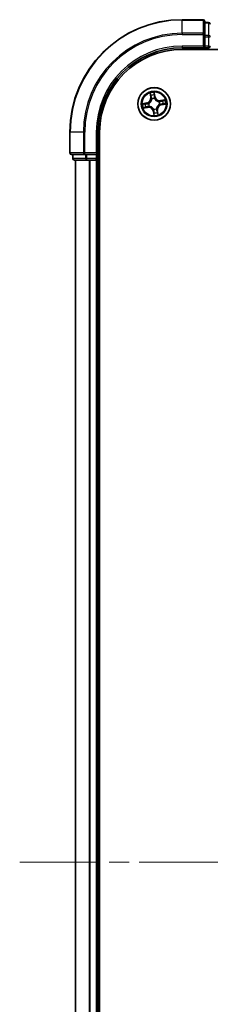
# Model space of a CAD drawing. Units: millimetres. Extents: x 36 to 6352, y 20 to 1144.
# Drawn here: x 1520 to 1554, y 195 to 371 of the extents above; entities that cross this region are included whole.
import ezdxf

# ---------------------------------------------------------------- set-up
doc = ezdxf.new("R2010")
doc.units = ezdxf.units.MM
doc.header["$LTSCALE"] = 2.5
doc.linetypes.add('CHAIN', pattern=[0.3543, 0.2362, -0.0295, 0.0591, -0.0295])
for name, color, linetype, lineweight in [('Centerline (ISO)', 131, 'Continuous', 18), ('Visible (ISO)', 7, 'Continuous', 35), ('Visible Narrow (ISO)', 7, 'Continuous', 25)]:
    doc.layers.add(name, color=color, linetype=linetype, lineweight=lineweight)

msp = doc.modelspace()

# ---------------------------------------------------------------- linework, layer by layer
at = {"layer": 'Centerline (ISO)', "linetype": 'CHAIN', "ltscale": 23.990969}
msp.add_line((1520.4854, 220.5914), (1735.7753, 220.5914), dxfattribs=at)
at = {"layer": 'Visible (ISO)'}
for p, q in [((1553.1159, 370.5914), (1549.4159, 370.5914)), ((1553.4159, 367.9509), (1553.4159, 370.2914)), ((1554.1159, 370.0914), (1553.4159, 370.0914)), ((1553.4159, 367.55), (1553.4159, 367.9509)), ((1553.4159, 367.55), (1553.4159, 365.8914)), ((1549.4159, 365.5914), (1553.4159, 365.5914)), ((1549.4159, 365.2914), (1709.4159, 365.2914)), ((1553.1159, 365.8914), (1553.4159, 365.5914)), ((1553.4159, 365.5914), (1553.4159, 365.8914)), ((1553.4159, 365.5914), (1554.1159, 365.5914)), ((1534.7159, 90.5914), (1534.7159, 350.5914)), ((1529.4159, 350.5914), (1529.4159, 346.8914)), ((1534.4159, 346.5914), (1534.4159, 350.5914)), ((1529.7159, 346.5914), (1532.0564, 346.5914)), ((1529.9159, 346.5914), (1529.9159, 345.8914)), ((1530.2159, 345.5914), (1532.4572, 345.5914)), ((1530.4159, 345.5914), (1530.4159, 95.5914)), ((1532.0564, 346.5914), (1532.4572, 346.5914)), ((1534.1159, 346.5914), (1532.4572, 346.5914)), ((1532.4572, 345.5914), (1532.8328, 345.5914)), ((1532.8328, 345.5914), (1533.0564, 345.5914)), ((1533.0564, 345.5914), (1534.1159, 345.5914)), ((1534.4159, 346.5914), (1534.1159, 346.8914)), ((1534.1159, 346.5914), (1534.4159, 346.5914)), ((1534.1159, 345.5914), (1534.4159, 345.5914)), ((1534.4159, 345.8914), (1534.4159, 346.5914)), ((1534.4159, 345.5914), (1534.7159, 345.5914)), ((1534.4159, 95.5914), (1534.4159, 345.5914))]:
    msp.add_line(p, q, dxfattribs=at)
msp.add_circle((1544.4159, 355.5914), 2.9, dxfattribs=at)
for centre, radius, start, end in [((1549.4159, 350.5914), 20, 90, 180), ((1553.1159, 370.2914), 0.3, 0, 90), ((1554.1159, 369.7914), 0.3, 0, 90), ((1549.4159, 350.5914), 15, 90, 180), ((1549.4159, 350.5914), 14.7, 90, 180), ((1554.1159, 365.8914), 0.3, 270, 0), ((1529.7159, 346.8914), 0.3, 180, 270), ((1530.2159, 345.8914), 0.3, 180, 270), ((1534.1159, 345.8914), 0.3, 270, 0)]:
    msp.add_arc(centre, radius, start, end, dxfattribs=at)
at = {"layer": 'Visible Narrow (ISO)'}
for p, q in [((1549.4159, 370.5219), (1549.4159, 370.5914)), ((1549.4159, 370.5219), (1553.1159, 370.5219)), ((1549.4159, 368.1814), (1549.4159, 370.5219)), ((1553.1159, 370.5219), (1553.1159, 370.5914)), ((1553.1159, 370.5219), (1553.1159, 368.1814)), ((1553.4159, 370.0219), (1554.1159, 370.0219)), ((1554.1159, 370.0219), (1554.1159, 370.0914)), ((1554.1159, 370.0219), (1554.1159, 367.7805)), ((1553.1159, 368.1814), (1549.4159, 368.1814)), ((1549.4159, 368.1814), (1549.4159, 367.9509)), ((1553.1159, 367.9509), (1553.1159, 368.1814)), ((1549.4159, 367.9509), (1553.1159, 367.9509)), ((1553.1159, 367.9509), (1553.1159, 365.8914)), ((1553.1159, 367.9509), (1553.4159, 367.9509)), ((1554.1159, 367.7805), (1553.4159, 367.7805)), ((1553.4159, 367.55), (1554.1159, 367.55)), ((1554.1159, 367.55), (1554.1159, 367.7805)), ((1554.1159, 367.55), (1554.1159, 365.8914)), ((1554.1159, 367.55), (1554.4159, 367.55)), ((1549.4159, 365.8914), (1549.4159, 365.5914)), ((1553.1159, 365.8914), (1549.4159, 365.8914)), ((1554.1159, 365.8914), (1553.4159, 365.8914)), ((1554.1159, 365.5914), (1554.1159, 365.8914)), ((1554.1159, 365.8914), (1554.4159, 365.8914)), ((1554.1159, 365.5914), (1554.1159, 365.2914)), ((1544.5956, 356.8862), (1544.4455, 357.6513)), ((1543.6767, 357.5143), (1543.8, 356.7445)), ((1543.8492, 356.7524), (1543.7717, 357.2363)), ((1543.8492, 356.7524), (1543.8, 356.7445)), ((1543.8492, 356.7524), (1543.9209, 356.7638)), ((1544.0178, 356.4512), (1544.0088, 356.4706)), ((1544.4524, 357.3576), (1544.5467, 356.8766)), ((1544.5467, 356.8766), (1544.4754, 356.8626)), ((1544.4942, 356.557), (1544.4925, 356.5358)), ((1544.5467, 356.8766), (1544.5956, 356.8862)), ((1545.2757, 355.9895), (1545.295, 355.9984)), ((1546.3387, 356.3306), (1545.5689, 356.2072)), ((1545.5768, 356.1581), (1545.5689, 356.2072)), ((1545.5768, 356.1581), (1546.0608, 356.2356)), ((1545.5768, 356.1581), (1545.5883, 356.0863)), ((1543.1211, 355.7712), (1542.356, 355.621)), ((1542.493, 354.8523), (1543.2628, 354.9756)), ((1542.6497, 355.6279), (1543.1307, 355.7223)), ((1543.2549, 355.0248), (1542.771, 354.9472)), ((1543.1307, 355.7223), (1543.1211, 355.7712)), ((1543.1307, 355.7223), (1543.1446, 355.651)), ((1543.2549, 355.0248), (1543.2434, 355.0965)), ((1543.2549, 355.0248), (1543.2628, 354.9756)), ((1543.4502, 355.6698), (1543.4715, 355.6681)), ((1543.5561, 355.1933), (1543.5367, 355.1844)), ((1544.285, 354.3062), (1544.2361, 354.2966)), ((1544.2361, 354.2966), (1544.3862, 353.5316)), ((1544.285, 354.3062), (1544.3563, 354.3202)), ((1544.3794, 353.8252), (1544.285, 354.3062)), ((1544.3375, 354.6258), (1544.3392, 354.647)), ((1544.8139, 354.7316), (1544.8229, 354.7123)), ((1544.9825, 354.4305), (1544.9108, 354.419)), ((1544.9825, 354.4305), (1545.0317, 354.4383)), ((1544.9825, 354.4305), (1545.06, 353.9465)), ((1545.155, 353.6685), (1545.0317, 354.4383)), ((1545.3815, 355.513), (1545.3602, 355.5147)), ((1545.7011, 355.4605), (1545.6871, 355.5318)), ((1546.182, 355.5549), (1545.7011, 355.4605)), ((1545.7011, 355.4605), (1545.7107, 355.4117)), ((1545.7107, 355.4117), (1546.4757, 355.5618)), ((1529.4854, 350.5914), (1529.4159, 350.5914)), ((1529.4854, 346.8914), (1529.4854, 350.5914)), ((1531.8259, 350.5914), (1529.4854, 350.5914)), ((1531.8259, 350.5914), (1531.8259, 346.8914)), ((1531.8259, 350.5914), (1532.0564, 350.5914)), ((1532.0564, 346.8914), (1532.0564, 350.5914)), ((1534.1159, 350.5914), (1534.4159, 350.5914)), ((1534.1159, 350.5914), (1534.1159, 346.8914)), ((1529.4159, 346.8914), (1529.4854, 346.8914)), ((1531.8259, 346.8914), (1529.4854, 346.8914)), ((1529.9159, 345.8914), (1529.9854, 345.8914)), ((1529.9854, 345.8914), (1529.9854, 346.5914)), ((1532.2268, 345.8914), (1529.9854, 345.8914)), ((1530.4854, 95.5914), (1530.4854, 345.5914)), ((1531.8259, 346.8914), (1532.0564, 346.8914)), ((1534.1159, 346.8914), (1532.0564, 346.8914)), ((1532.0564, 346.5914), (1532.0564, 346.8914)), ((1532.2268, 346.5914), (1532.2268, 345.8914)), ((1532.2268, 345.8914), (1532.4572, 345.8914)), ((1532.4572, 345.8914), (1532.4572, 346.5914)), ((1534.1159, 345.8914), (1532.4572, 345.8914)), ((1532.4572, 345.5914), (1532.4572, 345.8914)), ((1532.8259, 345.5914), (1532.8259, 95.5914)), ((1533.0564, 95.5914), (1533.0564, 345.5914)), ((1534.1159, 346.5914), (1534.1159, 345.8914)), ((1534.1159, 345.8914), (1534.4159, 345.8914)), ((1534.1159, 345.5914), (1534.1159, 345.8914)), ((1534.1159, 345.5914), (1534.1159, 95.5914)), ((1534.7159, 345.8914), (1534.4159, 345.8914))]:
    msp.add_line(p, q, dxfattribs=at)
for radius in [2.8677, 2.3092, 2.1415]:
    msp.add_circle((1544.4159, 355.5914), radius, dxfattribs=at)
for centre, radius, start, end in [((1549.4159, 350.5914), 19.9305, 90, 180), ((1549.4159, 350.5914), 17.59, 90, 180), ((1549.4159, 350.5914), 17.3595, 90, 180), ((1549.4159, 350.5914), 15.3, 90, 180), ((1544.4159, 355.5914), 2.0601, 89.175663, 111.0265), ((1542.9566, 356.6094), 0.8542, 281.101081, 9.101081), ((1542.9566, 356.6094), 0.904, 281.101081, 9.101081), ((1544.4159, 355.5914), 1.6122, 89.79356, 110.408602), ((1544.4159, 355.5914), 0.9688, 85.359125, 114.843037), ((1544.4159, 355.5914), 0.9475, 85.359125, 114.843037), ((1545.4338, 357.0507), 0.904, 191.101081, 279.101081), ((1545.4338, 357.0507), 0.8542, 191.101081, 279.101081), ((1544.4159, 355.5914), 0.9475, 355.359125, 24.843037), ((1544.4159, 355.5914), 0.9688, 355.359125, 24.843037), ((1544.4159, 355.5914), 1.6122, 359.79356, 20.408602), ((1544.4159, 355.5914), 2.0601, 359.175663, 21.0265), ((1544.4159, 355.5914), 2.0601, 179.175663, 201.0265), ((1544.4159, 355.5914), 1.6122, 179.79356, 200.408602), ((1543.3979, 354.1322), 0.904, 11.101081, 99.101081), ((1543.3979, 354.1322), 0.8542, 11.101081, 99.101081), ((1544.4159, 355.5914), 0.9688, 175.359125, 204.843037), ((1544.4159, 355.5914), 0.9475, 175.359125, 204.843037), ((1544.4159, 355.5914), 0.9688, 265.359125, 294.843037), ((1544.4159, 355.5914), 0.9475, 265.359125, 294.843037), ((1545.8751, 354.5735), 0.904, 101.101081, 189.101081), ((1545.8751, 354.5735), 0.8542, 101.101081, 189.101081), ((1544.4159, 355.5914), 2.0601, 269.175663, 291.0265), ((1544.4159, 355.5914), 1.6122, 269.79356, 290.408602)]:
    msp.add_arc(centre, radius, start, end, dxfattribs=at)
for centre, major_axis, ratio, start_param, end_param in [((1553.1159, 370.2914), (0.3, 0), 0.76822128, 0, 1.57079633), ((1554.1159, 369.7914), (0.3, 0), 0.76822128, 0, 1.57079633), ((1553.1159, 367.9509), (0.3, 0), 0.76822128, 0, 1.57079633), ((1554.1159, 367.55), (0.3, 0), 0.76822128, 0, 1.57079633), ((1543.8209, 357.2442), (-0.0488, -0.0107), 0.54850665, 4.7835784, 6.17876057), ((1543.8693, 357.0604), (-0.0472, -0.0165), 0.89574018, 4.73044269, 6.08586581), ((1543.9701, 356.7717), (-0.0472, -0.0165), 0.89572054, 4.73483766, 6.08588361), ((1544.0276, 356.4299), (-0.05, 0.0003), 0.87684642, 5.10328313, 6.10089396), ((1544.0276, 356.4299), (-0.0496, 0.0063), 0.41070123, 4.96449783, 6.18744952), ((1544.4035, 357.348), (0.0495, 0.0068), 0.54850665, 0.10442473, 1.4996069), ((1544.4215, 357.1588), (0.05, 0.0008), 0.89574018, 0.19731949, 1.55274262), ((1544.4266, 356.853), (0.05, 0.0008), 0.89572054, 0.1973017, 1.54834765), ((1544.4906, 356.5124), (0.0444, 0.0231), 0.41070123, 0.09573579, 1.31868747), ((1544.4906, 356.5124), (0.0468, 0.0175), 0.87684641, 0.18229136, 1.17990219), ((1545.2544, 355.9796), (0.0003, 0.05), 0.87684642, 5.10328313, 6.10089396), ((1545.2544, 355.9796), (0.0063, 0.0496), 0.41070123, 4.96449783, 6.18744952), ((1545.5962, 356.0371), (-0.0165, 0.0472), 0.89572054, 4.73483766, 6.08588361), ((1545.8849, 356.138), (-0.0165, 0.0472), 0.89574018, 4.73044269, 6.08586581), ((1546.0686, 356.1864), (-0.0107, 0.0488), 0.54850665, 4.7835784, 6.17876057), ((1542.6593, 355.579), (-0.0068, 0.0495), 0.54850665, 0.10442473, 1.4996069), ((1542.7631, 354.9964), (0.0107, -0.0488), 0.54850665, 4.7835784, 6.17876057), ((1542.8485, 355.5971), (-0.0008, 0.05), 0.89574018, 0.19731949, 1.55274262), ((1542.9469, 355.0448), (0.0165, -0.0472), 0.89574018, 4.73044269, 6.08586581), ((1543.1542, 355.6021), (-0.0008, 0.05), 0.89572054, 0.1973017, 1.54834765), ((1543.2355, 355.1457), (0.0165, -0.0472), 0.89572054, 4.73483766, 6.08588361), ((1543.4949, 355.6662), (-0.0175, 0.0468), 0.87684641, 0.18229136, 1.17990219), ((1543.4949, 355.6662), (-0.0231, 0.0444), 0.41070123, 0.09573579, 1.31868747), ((1543.5774, 355.2032), (-0.0003, -0.05), 0.87684642, 5.10328313, 6.10089396), ((1543.5774, 355.2032), (-0.0063, -0.0496), 0.41070123, 4.96449783, 6.18744952), ((1544.3411, 354.6704), (-0.0444, -0.0231), 0.41070123, 0.09573579, 1.31868747), ((1544.3411, 354.6704), (-0.0468, -0.0175), 0.87684641, 0.18229136, 1.17990219), ((1544.4051, 354.3298), (-0.05, -0.0008), 0.89572054, 0.1973017, 1.54834765), ((1544.8041, 354.7529), (0.0496, -0.0063), 0.41070123, 4.96449783, 6.18744952), ((1544.8041, 354.7529), (0.05, -0.0003), 0.87684642, 5.10328313, 6.10089396), ((1544.8616, 354.4111), (0.0472, 0.0165), 0.89572054, 4.73483766, 6.08588361), ((1544.9624, 354.1224), (0.0472, 0.0165), 0.89574018, 4.73044269, 6.08586581), ((1545.3368, 355.5166), (0.0231, -0.0444), 0.41070123, 0.09573579, 1.31868747), ((1545.3368, 355.5166), (0.0175, -0.0468), 0.87684641, 0.18229136, 1.17990219), ((1545.6775, 355.5807), (0.0008, -0.05), 0.89572054, 0.1973017, 1.54834765), ((1545.9832, 355.5858), (0.0008, -0.05), 0.89574018, 0.19731949, 1.55274262), ((1546.1724, 355.6038), (0.0068, -0.0495), 0.54850665, 0.10442473, 1.4996069), ((1544.4102, 354.024), (-0.05, -0.0008), 0.89574018, 0.19731949, 1.55274262), ((1544.4282, 353.8348), (-0.0495, -0.0068), 0.54850665, 0.10442473, 1.4996069), ((1545.0108, 353.9386), (0.0488, 0.0107), 0.54850665, 4.7835784, 6.17876057), ((1529.7159, 346.8914), (0, -0.3), 0.76822128, 4.71238898, 6.28318531), ((1530.2159, 345.8914), (0, -0.3), 0.76822128, 4.71238898, 6.28318531), ((1532.0564, 346.8914), (0, -0.3), 0.76822128, 4.71238898, 6.28318531), ((1532.4572, 345.8914), (0, -0.3), 0.76822128, 4.71238898, 6.28318531)]:
    msp.add_ellipse(centre, major_axis=major_axis, ratio=ratio, start_param=start_param, end_param=end_param, dxfattribs=at)
for points, knots in [([(1544.4455, 357.6513), (1544.4373, 357.6202), (1544.4291, 357.5888), (1544.4126, 357.5183), (1544.405, 357.4796), (1544.4001, 357.4192), (1544.4001, 357.3967), (1544.4033, 357.3756)], [-0.0003383294, -0.0003383294, -0.0003383294, -0.0003383294, 0.0102009359, 0.0102009359, 0.0236501899, 0.0236501899, 0.0320559737, 0.0320559737, 0.0320559737, 0.0320559737]), ([(1544.4524, 357.3576), (1544.4485, 357.3807), (1544.4462, 357.405), (1544.4424, 357.4698), (1544.4423, 357.5108), (1544.4434, 357.5854), (1544.4445, 357.6185), (1544.4455, 357.6513)], [-0.0320559737, -0.0320559737, -0.0320559737, -0.0320559737, -0.0236501899, -0.0236501899, -0.0102009359, -0.0102009359, 0.0003383294, 0.0003383294, 0.0003383294, 0.0003383294]), ([(1543.9785, 356.4381), (1543.9766, 356.4224), (1543.9742, 356.4067), (1543.9575, 356.3111), (1543.9334, 356.2306), (1543.8746, 356.1034), (1543.8472, 356.0553), (1543.8157, 356.0101), (1543.7841, 355.9649), (1543.7485, 355.9226), (1543.6494, 355.8235), (1543.5822, 355.773), (1543.4982, 355.7243), (1543.4842, 355.7167), (1543.4702, 355.7094)], [0.073818549, 0.073818549, 0.073818549, 0.073818549, 0.079279611, 0.079279611, 0.107010485, 0.107010485, 0.124342281, 0.124342281, 0.124342281, 0.141674077, 0.141674077, 0.16940495, 0.16940495, 0.174866013, 0.174866013, 0.174866013, 0.174866013]), ([(1543.4715, 355.6681), (1543.4862, 355.6759), (1543.5008, 355.6842), (1543.589, 355.737), (1543.6595, 355.7919), (1543.7649, 355.8999), (1543.8031, 355.946), (1543.8373, 355.995), (1543.8715, 356.044), (1543.9015, 356.0958), (1543.9665, 356.232), (1543.9937, 356.3171), (1544.0128, 356.4181), (1544.0155, 356.4347), (1544.0178, 356.4512)], [-0.174866013, -0.174866013, -0.174866013, -0.174866013, -0.16940495, -0.16940495, -0.141674077, -0.141674077, -0.124342281, -0.124342281, -0.124342281, -0.107010485, -0.107010485, -0.079279611, -0.079279611, -0.073818549, -0.073818549, -0.073818549, -0.073818549]), ([(1543.8115, 357.2701), (1543.8085, 357.2849), (1543.8037, 357.2998), (1543.7882, 357.3386), (1543.7756, 357.3624), (1543.7493, 357.4072), (1543.7357, 357.4281), (1543.707, 357.4709), (1543.6918, 357.4927), (1543.6767, 357.5143)], [0, 0, 0, 0, 0.0059340385, 0.0059340385, 0.0154285, 0.0154285, 0.0237449879, 0.0237449879, 0.0323943032, 0.0323943032, 0.0323943032, 0.0323943032]), ([(1543.6767, 357.5143), (1543.6868, 357.4894), (1543.6969, 357.4642), (1543.7162, 357.4149), (1543.7254, 357.3908), (1543.7437, 357.3397), (1543.7526, 357.3127), (1543.7646, 357.2691), (1543.7686, 357.2525), (1543.7717, 357.2363)], [-0.0323943032, -0.0323943032, -0.0323943032, -0.0323943032, -0.0237449879, -0.0237449879, -0.0154285, -0.0154285, -0.0059340385, -0.0059340385, 0, 0, 0, 0]), ([(1543.7717, 357.2363), (1543.7804, 357.1969), (1543.7889, 357.161), (1543.8053, 357.0989), (1543.813, 357.0728), (1543.8201, 357.0525)], [0, 0, 0, 0, 0.014491423, 0.014491423, 0.0289828459, 0.0289828459, 0.0289828459, 0.0289828459]), ([(1543.8537, 357.1024), (1543.8473, 357.1208), (1543.8404, 357.1447), (1543.8262, 357.2013), (1543.8189, 357.2341), (1543.8115, 357.2701)], [-0.0289828459, -0.0289828459, -0.0289828459, -0.0289828459, -0.014491423, -0.014491423, 0, 0, 0, 0]), ([(1543.8201, 357.0525), (1543.8369, 357.0044), (1543.8537, 356.9563), (1543.8873, 356.8601), (1543.9041, 356.812), (1543.9209, 356.7638)], [0, 0, 0, 0, 0.0343899271, 0.0343899271, 0.0687798542, 0.0687798542, 0.0687798542, 0.0687798542]), ([(1543.9543, 356.8136), (1543.9375, 356.8618), (1543.9208, 356.9099), (1543.8872, 357.0061), (1543.8704, 357.0543), (1543.8537, 357.1024)], [-0.0687798542, -0.0687798542, -0.0687798542, -0.0687798542, -0.0343899271, -0.0343899271, 0, 0, 0, 0]), ([(1543.9209, 356.7638), (1543.9444, 356.6985), (1543.9611, 356.6307), (1543.9756, 356.5204), (1543.9784, 356.48), (1543.9785, 356.4381)], [0, 0, 0, 0, 0.0491206273, 0.0491206273, 0.0764653604, 0.0764653604, 0.0764653604, 0.0764653604]), ([(1544.0088, 356.4706), (1544.0099, 356.5148), (1544.0078, 356.5573), (1543.9949, 356.6735), (1543.9782, 356.7449), (1543.9543, 356.8136)], [-0.0764653604, -0.0764653604, -0.0764653604, -0.0764653604, -0.0491206273, -0.0491206273, 0, 0, 0, 0]), ([(1544.4033, 357.3756), (1544.4088, 357.3394), (1544.4132, 357.3063), (1544.4195, 357.2481), (1544.4213, 357.2232), (1544.4217, 357.2036)], [-0.0289828459, -0.0289828459, -0.0289828459, -0.0289828459, -0.0145850634, -0.0145850634, 0, 0, 0, 0]), ([(1544.4217, 357.2036), (1544.4225, 357.1526), (1544.4234, 357.1017), (1544.4252, 356.9997), (1544.4261, 356.9488), (1544.4269, 356.8978)], [-0.0687798542, -0.0687798542, -0.0687798542, -0.0687798542, -0.0343899271, -0.0343899271, 0, 0, 0, 0]), ([(1544.4269, 356.8978), (1544.4282, 356.825), (1544.4373, 356.7523), (1544.4652, 356.6388), (1544.478, 356.5981), (1544.4942, 356.557)], [-0.0982412545, -0.0982412545, -0.0982412545, -0.0982412545, -0.0491206273, -0.0491206273, -0.0217758941, -0.0217758941, -0.0217758941, -0.0217758941]), ([(1544.4704, 357.1684), (1544.47, 357.19), (1544.4683, 357.2174), (1544.4621, 357.2814), (1544.4578, 357.3178), (1544.4524, 357.3576)], [0, 0, 0, 0, 0.0145850634, 0.0145850634, 0.0289828459, 0.0289828459, 0.0289828459, 0.0289828459]), ([(1544.4754, 356.8626), (1544.4746, 356.9136), (1544.4738, 356.9645), (1544.4721, 357.0665), (1544.4712, 357.1174), (1544.4704, 357.1684)], [0, 0, 0, 0, 0.0343899271, 0.0343899271, 0.0687798542, 0.0687798542, 0.0687798542, 0.0687798542]), ([(1544.5339, 356.5371), (1544.5195, 356.5764), (1544.5082, 356.6153), (1544.4837, 356.7238), (1544.476, 356.7932), (1544.4754, 356.8626)], [0.0217758941, 0.0217758941, 0.0217758941, 0.0217758941, 0.0491206273, 0.0491206273, 0.0982412545, 0.0982412545, 0.0982412545, 0.0982412545]), ([(1544.4925, 356.5358), (1544.5004, 356.521), (1544.5087, 356.5064), (1544.5615, 356.4183), (1544.6164, 356.3477), (1544.7244, 356.2424), (1544.7705, 356.2042), (1544.8195, 356.17), (1544.8685, 356.1358), (1544.9202, 356.1058), (1545.0564, 356.0408), (1545.1416, 356.0136), (1545.2425, 355.9945), (1545.2591, 355.9918), (1545.2757, 355.9895)], [-0.174866013, -0.174866013, -0.174866013, -0.174866013, -0.16940495, -0.16940495, -0.141674077, -0.141674077, -0.124342281, -0.124342281, -0.124342281, -0.107010485, -0.107010485, -0.079279611, -0.079279611, -0.073818549, -0.073818549, -0.073818549, -0.073818549]), ([(1545.2626, 356.0287), (1545.2469, 356.0307), (1545.2312, 356.0331), (1545.1355, 356.0498), (1545.0551, 356.0739), (1544.9278, 356.1327), (1544.8798, 356.1601), (1544.8345, 356.1916), (1544.7893, 356.2232), (1544.747, 356.2588), (1544.6479, 356.3579), (1544.5975, 356.4251), (1544.5488, 356.5091), (1544.5411, 356.523), (1544.5339, 356.5371)], [0.073818549, 0.073818549, 0.073818549, 0.073818549, 0.079279611, 0.079279611, 0.107010485, 0.107010485, 0.124342281, 0.124342281, 0.124342281, 0.141674077, 0.141674077, 0.16940495, 0.16940495, 0.174866013, 0.174866013, 0.174866013, 0.174866013]), ([(1545.5883, 356.0863), (1545.523, 356.0629), (1545.4552, 356.0461), (1545.3449, 356.0317), (1545.3044, 356.0288), (1545.2626, 356.0287)], [0, 0, 0, 0, 0.0491206273, 0.0491206273, 0.0764653604, 0.0764653604, 0.0764653604, 0.0764653604]), ([(1545.295, 355.9984), (1545.3392, 355.9974), (1545.3818, 355.9994), (1545.498, 356.0124), (1545.5693, 356.029), (1545.6381, 356.053)], [-0.0764653604, -0.0764653604, -0.0764653604, -0.0764653604, -0.0491206273, -0.0491206273, 0, 0, 0, 0]), ([(1545.877, 356.1872), (1545.8289, 356.1704), (1545.7808, 356.1535), (1545.6845, 356.1199), (1545.6364, 356.1031), (1545.5883, 356.0863)], [0, 0, 0, 0, 0.0343899271, 0.0343899271, 0.0687798542, 0.0687798542, 0.0687798542, 0.0687798542]), ([(1545.6381, 356.053), (1545.6862, 356.0697), (1545.7343, 356.0865), (1545.8306, 356.12), (1545.8787, 356.1368), (1545.9268, 356.1536)], [-0.0687798542, -0.0687798542, -0.0687798542, -0.0687798542, -0.0343899271, -0.0343899271, 0, 0, 0, 0]), ([(1546.0608, 356.2356), (1546.0213, 356.2269), (1545.9854, 356.2183), (1545.9234, 356.202), (1545.8973, 356.1942), (1545.877, 356.1872)], [0, 0, 0, 0, 0.014491423, 0.014491423, 0.0289828459, 0.0289828459, 0.0289828459, 0.0289828459]), ([(1545.9268, 356.1536), (1545.9453, 356.16), (1545.9691, 356.1668), (1546.0258, 356.181), (1546.0585, 356.1884), (1546.0946, 356.1957)], [-0.0289828459, -0.0289828459, -0.0289828459, -0.0289828459, -0.014491423, -0.014491423, 0, 0, 0, 0]), ([(1546.3387, 356.3306), (1546.3138, 356.3205), (1546.2887, 356.3103), (1546.2394, 356.291), (1546.2153, 356.2818), (1546.1641, 356.2636), (1546.1371, 356.2547), (1546.0936, 356.2427), (1546.077, 356.2387), (1546.0608, 356.2356)], [-0.0323943032, -0.0323943032, -0.0323943032, -0.0323943032, -0.0237449879, -0.0237449879, -0.0154285, -0.0154285, -0.0059340385, -0.0059340385, 0, 0, 0, 0]), ([(1546.0946, 356.1957), (1546.1094, 356.1988), (1546.1242, 356.2035), (1546.1631, 356.2191), (1546.1868, 356.2316), (1546.2316, 356.258), (1546.2526, 356.2715), (1546.2954, 356.3003), (1546.3171, 356.3155), (1546.3387, 356.3306)], [0, 0, 0, 0, 0.0059340385, 0.0059340385, 0.0154285, 0.0154285, 0.0237449879, 0.0237449879, 0.0323943032, 0.0323943032, 0.0323943032, 0.0323943032]), ([(1542.6497, 355.6279), (1542.6266, 355.6241), (1542.6022, 355.6217), (1542.5375, 355.6179), (1542.4965, 355.6178), (1542.4218, 355.619), (1542.3888, 355.62), (1542.356, 355.621)], [-0.0320559737, -0.0320559737, -0.0320559737, -0.0320559737, -0.0236501899, -0.0236501899, -0.0102009359, -0.0102009359, 0.0003383294, 0.0003383294, 0.0003383294, 0.0003383294]), ([(1542.356, 355.621), (1542.3871, 355.6129), (1542.4184, 355.6046), (1542.489, 355.5882), (1542.5276, 355.5805), (1542.588, 355.5756), (1542.6106, 355.5756), (1542.6317, 355.5788)], [-0.0003383294, -0.0003383294, -0.0003383294, -0.0003383294, 0.0102009359, 0.0102009359, 0.0236501899, 0.0236501899, 0.0320559737, 0.0320559737, 0.0320559737, 0.0320559737]), ([(1542.7371, 354.9871), (1542.7224, 354.9841), (1542.7075, 354.9793), (1542.6687, 354.9637), (1542.6449, 354.9512), (1542.6001, 354.9248), (1542.5791, 354.9113), (1542.5363, 354.8825), (1542.5146, 354.8673), (1542.493, 354.8523)], [0, 0, 0, 0, 0.0059340385, 0.0059340385, 0.0154285, 0.0154285, 0.0237449879, 0.0237449879, 0.0323943032, 0.0323943032, 0.0323943032, 0.0323943032]), ([(1542.493, 354.8523), (1542.5179, 354.8623), (1542.543, 354.8725), (1542.5923, 354.8918), (1542.6164, 354.901), (1542.6676, 354.9192), (1542.6946, 354.9281), (1542.7382, 354.9402), (1542.7547, 354.9442), (1542.771, 354.9472)], [-0.0323943032, -0.0323943032, -0.0323943032, -0.0323943032, -0.0237449879, -0.0237449879, -0.0154285, -0.0154285, -0.0059340385, -0.0059340385, 0, 0, 0, 0]), ([(1542.6317, 355.5788), (1542.6678, 355.5843), (1542.701, 355.5888), (1542.7591, 355.595), (1542.784, 355.5968), (1542.8037, 355.5972)], [-0.0289828459, -0.0289828459, -0.0289828459, -0.0289828459, -0.0145850634, -0.0145850634, 0, 0, 0, 0]), ([(1542.8389, 355.6459), (1542.8173, 355.6456), (1542.7899, 355.6438), (1542.7259, 355.6377), (1542.6894, 355.6334), (1542.6497, 355.6279)], [0, 0, 0, 0, 0.0145850634, 0.0145850634, 0.0289828459, 0.0289828459, 0.0289828459, 0.0289828459]), ([(1542.9049, 355.0292), (1542.8864, 355.0228), (1542.8626, 355.016), (1542.806, 355.0018), (1542.7732, 354.9944), (1542.7371, 354.9871)], [-0.0289828459, -0.0289828459, -0.0289828459, -0.0289828459, -0.014491423, -0.014491423, 0, 0, 0, 0]), ([(1542.771, 354.9472), (1542.8104, 354.9559), (1542.8463, 354.9645), (1542.9083, 354.9808), (1542.9345, 354.9886), (1542.9547, 354.9957)], [0, 0, 0, 0, 0.014491423, 0.014491423, 0.0289828459, 0.0289828459, 0.0289828459, 0.0289828459]), ([(1542.8037, 355.5972), (1542.8546, 355.5981), (1542.9056, 355.599), (1543.0075, 355.6007), (1543.0585, 355.6016), (1543.1094, 355.6025)], [-0.0687798542, -0.0687798542, -0.0687798542, -0.0687798542, -0.0343899271, -0.0343899271, 0, 0, 0, 0]), ([(1543.1446, 355.651), (1543.0937, 355.6502), (1543.0427, 355.6493), (1542.9408, 355.6476), (1542.8898, 355.6468), (1542.8389, 355.6459)], [0, 0, 0, 0, 0.0343899271, 0.0343899271, 0.0687798542, 0.0687798542, 0.0687798542, 0.0687798542]), ([(1543.1936, 355.1299), (1543.1455, 355.1131), (1543.0974, 355.0963), (1543.0011, 355.0628), (1542.953, 355.046), (1542.9049, 355.0292)], [-0.0687798542, -0.0687798542, -0.0687798542, -0.0687798542, -0.0343899271, -0.0343899271, 0, 0, 0, 0]), ([(1542.9547, 354.9957), (1543.0028, 355.0125), (1543.051, 355.0293), (1543.1472, 355.0629), (1543.1953, 355.0797), (1543.2434, 355.0965)], [0, 0, 0, 0, 0.0343899271, 0.0343899271, 0.0687798542, 0.0687798542, 0.0687798542, 0.0687798542]), ([(1543.1094, 355.6025), (1543.1822, 355.6038), (1543.2549, 355.6128), (1543.3684, 355.6408), (1543.4091, 355.6535), (1543.4502, 355.6698)], [-0.0982412545, -0.0982412545, -0.0982412545, -0.0982412545, -0.0491206273, -0.0491206273, -0.0217758941, -0.0217758941, -0.0217758941, -0.0217758941]), ([(1543.4702, 355.7094), (1543.4309, 355.695), (1543.392, 355.6838), (1543.2834, 355.6592), (1543.214, 355.6515), (1543.1446, 355.651)], [0.0217758941, 0.0217758941, 0.0217758941, 0.0217758941, 0.0491206273, 0.0491206273, 0.0982412545, 0.0982412545, 0.0982412545, 0.0982412545]), ([(1543.5367, 355.1844), (1543.4925, 355.1855), (1543.4499, 355.1834), (1543.3337, 355.1704), (1543.2624, 355.1538), (1543.1936, 355.1299)], [-0.0764653604, -0.0764653604, -0.0764653604, -0.0764653604, -0.0491206273, -0.0491206273, 0, 0, 0, 0]), ([(1543.2434, 355.0965), (1543.3087, 355.1199), (1543.3765, 355.1367), (1543.4868, 355.1511), (1543.5273, 355.154), (1543.5691, 355.1541)], [0, 0, 0, 0, 0.0491206273, 0.0491206273, 0.0764653604, 0.0764653604, 0.0764653604, 0.0764653604]), ([(1544.3392, 354.647), (1544.3313, 354.6618), (1544.323, 354.6764), (1544.2702, 354.7645), (1544.2153, 354.8351), (1544.1073, 354.9404), (1544.0613, 354.9786), (1544.0122, 355.0128), (1543.9632, 355.047), (1543.9115, 355.0771), (1543.7753, 355.142), (1543.6901, 355.1692), (1543.5892, 355.1883), (1543.5726, 355.191), (1543.5561, 355.1933)], [-0.174866013, -0.174866013, -0.174866013, -0.174866013, -0.16940495, -0.16940495, -0.141674077, -0.141674077, -0.124342281, -0.124342281, -0.124342281, -0.107010485, -0.107010485, -0.079279611, -0.079279611, -0.073818549, -0.073818549, -0.073818549, -0.073818549]), ([(1543.5691, 355.1541), (1543.5848, 355.1521), (1543.6006, 355.1498), (1543.6962, 355.1331), (1543.7766, 355.1089), (1543.9039, 355.0501), (1543.9519, 355.0228), (1543.9972, 354.9912), (1544.0424, 354.9597), (1544.0847, 354.924), (1544.1838, 354.8249), (1544.2342, 354.7578), (1544.2829, 354.6738), (1544.2906, 354.6598), (1544.2978, 354.6457)], [0.073818549, 0.073818549, 0.073818549, 0.073818549, 0.079279611, 0.079279611, 0.107010485, 0.107010485, 0.124342281, 0.124342281, 0.124342281, 0.141674077, 0.141674077, 0.16940495, 0.16940495, 0.174866013, 0.174866013, 0.174866013, 0.174866013]), ([(1544.2978, 354.6457), (1544.3122, 354.6064), (1544.3235, 354.5675), (1544.348, 354.459), (1544.3557, 354.3896), (1544.3563, 354.3202)], [0.0217758941, 0.0217758941, 0.0217758941, 0.0217758941, 0.0491206273, 0.0491206273, 0.0982412545, 0.0982412545, 0.0982412545, 0.0982412545]), ([(1544.4048, 354.285), (1544.4035, 354.3578), (1544.3944, 354.4305), (1544.3665, 354.544), (1544.3537, 354.5847), (1544.3375, 354.6258)], [-0.0982412545, -0.0982412545, -0.0982412545, -0.0982412545, -0.0491206273, -0.0491206273, -0.0217758941, -0.0217758941, -0.0217758941, -0.0217758941]), ([(1544.3563, 354.3202), (1544.3571, 354.2692), (1544.358, 354.2183), (1544.3596, 354.1164), (1544.3605, 354.0654), (1544.3613, 354.0144)], [0, 0, 0, 0, 0.0343899271, 0.0343899271, 0.0687798542, 0.0687798542, 0.0687798542, 0.0687798542]), ([(1544.41, 353.9792), (1544.4092, 354.0302), (1544.4083, 354.0812), (1544.4065, 354.1831), (1544.4057, 354.234), (1544.4048, 354.285)], [-0.0687798542, -0.0687798542, -0.0687798542, -0.0687798542, -0.0343899271, -0.0343899271, 0, 0, 0, 0]), ([(1545.3602, 355.5147), (1545.3455, 355.5069), (1545.3309, 355.4986), (1545.2428, 355.4458), (1545.1722, 355.3909), (1545.0668, 355.2829), (1545.0286, 355.2368), (1544.9945, 355.1878), (1544.9603, 355.1388), (1544.9302, 355.087), (1544.8652, 354.9509), (1544.8381, 354.8657), (1544.8189, 354.7647), (1544.8162, 354.7482), (1544.8139, 354.7316)], [-0.174866013, -0.174866013, -0.174866013, -0.174866013, -0.16940495, -0.16940495, -0.141674077, -0.141674077, -0.124342281, -0.124342281, -0.124342281, -0.107010485, -0.107010485, -0.079279611, -0.079279611, -0.073818549, -0.073818549, -0.073818549, -0.073818549]), ([(1544.8229, 354.7123), (1544.8218, 354.6681), (1544.8239, 354.6255), (1544.8369, 354.5093), (1544.8535, 354.4379), (1544.8774, 354.3692)], [-0.0764653604, -0.0764653604, -0.0764653604, -0.0764653604, -0.0491206273, -0.0491206273, 0, 0, 0, 0]), ([(1544.8532, 354.7447), (1544.8552, 354.7604), (1544.8575, 354.7761), (1544.8742, 354.8718), (1544.8984, 354.9522), (1544.9571, 355.0795), (1544.9845, 355.1275), (1545.0161, 355.1727), (1545.0476, 355.218), (1545.0832, 355.2602), (1545.1824, 355.3593), (1545.2495, 355.4098), (1545.3335, 355.4585), (1545.3475, 355.4661), (1545.3615, 355.4734)], [0.073818549, 0.073818549, 0.073818549, 0.073818549, 0.079279611, 0.079279611, 0.107010485, 0.107010485, 0.124342281, 0.124342281, 0.124342281, 0.141674077, 0.141674077, 0.16940495, 0.16940495, 0.174866013, 0.174866013, 0.174866013, 0.174866013]), ([(1544.9108, 354.419), (1544.8873, 354.4843), (1544.8706, 354.5521), (1544.8561, 354.6624), (1544.8533, 354.7028), (1544.8532, 354.7447)], [0, 0, 0, 0, 0.0491206273, 0.0491206273, 0.0764653604, 0.0764653604, 0.0764653604, 0.0764653604]), ([(1544.8774, 354.3692), (1544.8942, 354.3211), (1544.9109, 354.2729), (1544.9445, 354.1767), (1544.9613, 354.1286), (1544.978, 354.0804)], [-0.0687798542, -0.0687798542, -0.0687798542, -0.0687798542, -0.0343899271, -0.0343899271, 0, 0, 0, 0]), ([(1545.0116, 354.1303), (1544.9948, 354.1784), (1544.978, 354.2265), (1544.9444, 354.3227), (1544.9276, 354.3709), (1544.9108, 354.419)], [0, 0, 0, 0, 0.0343899271, 0.0343899271, 0.0687798542, 0.0687798542, 0.0687798542, 0.0687798542]), ([(1545.06, 353.9465), (1545.0514, 353.986), (1545.0428, 354.0218), (1545.0265, 354.0839), (1545.0187, 354.11), (1545.0116, 354.1303)], [0, 0, 0, 0, 0.014491423, 0.014491423, 0.0289828459, 0.0289828459, 0.0289828459, 0.0289828459]), ([(1545.3615, 355.4734), (1545.4008, 355.4878), (1545.4398, 355.499), (1545.5483, 355.5236), (1545.6177, 355.5313), (1545.6871, 355.5318)], [0.0217758941, 0.0217758941, 0.0217758941, 0.0217758941, 0.0491206273, 0.0491206273, 0.0982412545, 0.0982412545, 0.0982412545, 0.0982412545]), ([(1545.7223, 355.5803), (1545.6495, 355.579), (1545.5768, 355.57), (1545.4633, 355.5421), (1545.4226, 355.5293), (1545.3815, 355.513)], [-0.0982412545, -0.0982412545, -0.0982412545, -0.0982412545, -0.0491206273, -0.0491206273, -0.0217758941, -0.0217758941, -0.0217758941, -0.0217758941]), ([(1545.6871, 355.5318), (1545.738, 355.5327), (1545.789, 355.5335), (1545.8909, 355.5352), (1545.9419, 355.536), (1545.9928, 355.5369)], [0, 0, 0, 0, 0.0343899271, 0.0343899271, 0.0687798542, 0.0687798542, 0.0687798542, 0.0687798542]), ([(1546.028, 355.5856), (1545.9771, 355.5847), (1545.9261, 355.5839), (1545.8242, 355.5821), (1545.7732, 355.5812), (1545.7223, 355.5803)], [-0.0687798542, -0.0687798542, -0.0687798542, -0.0687798542, -0.0343899271, -0.0343899271, 0, 0, 0, 0]), ([(1545.9928, 355.5369), (1546.0144, 355.5372), (1546.0419, 355.539), (1546.1058, 355.5451), (1546.1423, 355.5495), (1546.182, 355.5549)], [0, 0, 0, 0, 0.0145850634, 0.0145850634, 0.0289828459, 0.0289828459, 0.0289828459, 0.0289828459]), ([(1546.2, 355.604), (1546.1639, 355.5985), (1546.1308, 355.5941), (1546.0726, 355.5878), (1546.0477, 355.586), (1546.028, 355.5856)], [-0.0289828459, -0.0289828459, -0.0289828459, -0.0289828459, -0.0145850634, -0.0145850634, 0, 0, 0, 0]), ([(1546.182, 355.5549), (1546.2051, 355.5587), (1546.2295, 355.5611), (1546.2942, 355.5649), (1546.3353, 355.565), (1546.4099, 355.5638), (1546.443, 355.5628), (1546.4757, 355.5618)], [-0.0320559737, -0.0320559737, -0.0320559737, -0.0320559737, -0.0236501899, -0.0236501899, -0.0102009359, -0.0102009359, 0.0003383294, 0.0003383294, 0.0003383294, 0.0003383294]), ([(1546.4757, 355.5618), (1546.4447, 355.5699), (1546.4133, 355.5782), (1546.3428, 355.5947), (1546.3041, 355.6023), (1546.2437, 355.6072), (1546.2211, 355.6072), (1546.2, 355.604)], [-0.0003383294, -0.0003383294, -0.0003383294, -0.0003383294, 0.0102009359, 0.0102009359, 0.0236501899, 0.0236501899, 0.0320559737, 0.0320559737, 0.0320559737, 0.0320559737]), ([(1544.3613, 354.0144), (1544.3617, 353.9928), (1544.3634, 353.9654), (1544.3696, 353.9014), (1544.3739, 353.865), (1544.3794, 353.8252)], [0, 0, 0, 0, 0.0145850634, 0.0145850634, 0.0289828459, 0.0289828459, 0.0289828459, 0.0289828459]), ([(1544.3794, 353.8252), (1544.3832, 353.8022), (1544.3856, 353.7778), (1544.3894, 353.713), (1544.3895, 353.672), (1544.3883, 353.5974), (1544.3872, 353.5643), (1544.3862, 353.5316)], [-0.0320559737, -0.0320559737, -0.0320559737, -0.0320559737, -0.0236501899, -0.0236501899, -0.0102009359, -0.0102009359, 0.0003383294, 0.0003383294, 0.0003383294, 0.0003383294]), ([(1544.3862, 353.5316), (1544.3944, 353.5626), (1544.4026, 353.594), (1544.4191, 353.6645), (1544.4268, 353.7032), (1544.4316, 353.7636), (1544.4316, 353.7862), (1544.4284, 353.8073)], [-0.0003383294, -0.0003383294, -0.0003383294, -0.0003383294, 0.0102009359, 0.0102009359, 0.0236501899, 0.0236501899, 0.0320559737, 0.0320559737, 0.0320559737, 0.0320559737]), ([(1544.4284, 353.8073), (1544.4229, 353.8434), (1544.4185, 353.8765), (1544.4122, 353.9347), (1544.4104, 353.9596), (1544.41, 353.9792)], [-0.0289828459, -0.0289828459, -0.0289828459, -0.0289828459, -0.0145850634, -0.0145850634, 0, 0, 0, 0]), ([(1544.978, 354.0804), (1544.9844, 354.062), (1544.9913, 354.0381), (1545.0055, 353.9815), (1545.0128, 353.9487), (1545.0202, 353.9127)], [-0.0289828459, -0.0289828459, -0.0289828459, -0.0289828459, -0.014491423, -0.014491423, 0, 0, 0, 0]), ([(1545.0202, 353.9127), (1545.0232, 353.8979), (1545.028, 353.883), (1545.0435, 353.8442), (1545.0561, 353.8204), (1545.0824, 353.7757), (1545.096, 353.7547), (1545.1247, 353.7119), (1545.1399, 353.6901), (1545.155, 353.6685)], [0, 0, 0, 0, 0.0059340385, 0.0059340385, 0.0154285, 0.0154285, 0.0237449879, 0.0237449879, 0.0323943032, 0.0323943032, 0.0323943032, 0.0323943032]), ([(1545.155, 353.6685), (1545.1449, 353.6935), (1545.1348, 353.7186), (1545.1155, 353.7679), (1545.1063, 353.792), (1545.0881, 353.8431), (1545.0791, 353.8702), (1545.0671, 353.9137), (1545.0631, 353.9303), (1545.06, 353.9465)], [-0.0323943032, -0.0323943032, -0.0323943032, -0.0323943032, -0.0237449879, -0.0237449879, -0.0154285, -0.0154285, -0.0059340385, -0.0059340385, 0, 0, 0, 0])]:
    msp.add_open_spline(points, degree=3, knots=knots, dxfattribs=at)

doc.saveas('drawing.dxf')
